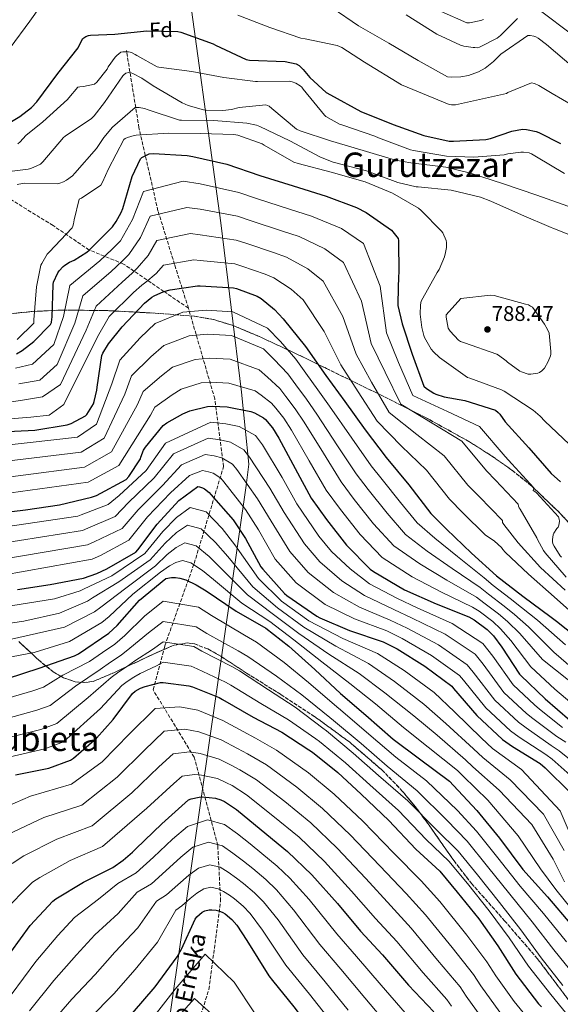
# Model space of a CAD drawing. Units: metres. Extents: x 579863 to 583290, y 4754344 to 4756698.
# Drawn here: x 581066 to 581320, y 4754577 to 4755040 of the extents above; entities that cross this region are included whole.
import ezdxf
from ezdxf.enums import TextEntityAlignment as Align

# ---------------------------------------------------------------- set-up
doc = ezdxf.new("R2010")
doc.units = ezdxf.units.M
doc.header["$MEASUREMENT"] = 0
doc.linetypes.add('DGN Style 3', pattern=[2.435891, 1.739922, -0.695969])
for name, color, linetype, lineweight in [('Barranco lineal', 142, 'DGN Style 3', 13), ('Cota de punto acotado terreno', 7, 'Continuous', 0), ('Curva de nivel directora', 30, 'Continuous', 30), ('Curva de nivel intermedia', 30, 'Continuous', 0), ('Etiqueta de zona arbolada', 92, 'Continuous', 0), ('Límite de municipio', 7, 'Continuous', 0), ('Punto acotado terreno (símbolo)', 7, 'Continuous', 0), ('Texto de arroyo-regatas y barrancos', 142, 'Continuous', 0), ('Texto de Área (paraje) menor', 7, 'Continuous', 0), ('Zona arbolada', 92, 'DGN Style 3', 0)]:
    doc.layers.add(name, color=color, linetype=linetype, lineweight=lineweight)
doc.styles.add('Style-Arial', font='arial.ttf')

# ---------------------------------------------------------------- blocks, each defined once
blk = doc.blocks.new('5PATER')
at = {"layer": 'Punto acotado terreno (símbolo)', "linetype": 'Continuous', "lineweight": 0}
h = blk.add_hatch(color=51, dxfattribs=at)
edge = h.paths.add_edge_path()
edge.add_ellipse((0, 0), major_axis=(-0.11, -0.111), ratio=0.999422, start_angle=0, end_angle=360)

msp = doc.modelspace()

# ---------------------------------------------------------------- linework, layer by layer
at = {"layer": 'Barranco lineal', "color": 142, "linetype": 'DGN Style 3', "lineweight": 13}
for points in [[(581145.07, 4754904.48, 743.14), (581138.52, 4754925.12, 754.76), (581130.71, 4754950.41, 765.66), (581121.78, 4754989.45, 781.4), (581115.84, 4755025.9, 795.35)], [(581145.07, 4754904.48, 743.14), (581133.49, 4754912.37, 750), (581114.52, 4754925.31, 761.34), (581098.36, 4754931.89, 775), (581081.34, 4754943.41, 781.28), (581034.29, 4754972.48, 792.6), (580996.91, 4754986.32, 802.22), (580955.39, 4754998.78, 806.05), (580923.56, 4754996.01, 807.93), (580900.03, 4754996.01, 809.32)], [(581113.77, 4754358.58, 550), (581110.4, 4754393.92, 550), (581114.55, 4754407.76, 551.58), (581128.4, 4754440.98, 558.22), (581132.55, 4754493.58, 571.58), (581145.01, 4754553.09, 584.25), (581154.7, 4754583.54, 592.1), (581160.23, 4754625.07, 602.45), (581158.85, 4754651.36, 614.81), (581147.78, 4754692.89, 633.91), (581128.4, 4754724.72, 648.92), (581133.94, 4754745.49, 659.12), (581147.78, 4754784.24, 680.45), (581161.62, 4754829.92, 708.18), (581157.47, 4754861.75, 726.52), (581145.07, 4754904.48, 743.14)]]:
    msp.add_polyline3d(points, dxfattribs=at)
at = {"layer": 'Curva de nivel directora', "color": 30, "linetype": 'Continuous', "lineweight": 30, "flags": 128}
for points, elevation in [([(581057.56, 4754989.88), (581065.72, 4754994.8), (581071.19, 4754999.12), (581073.72, 4755001.78), (581083.57, 4755015.03), (581093.17, 4755027.19), (581093.59, 4755028.24), (581095.38, 4755031.54), (581096.69, 4755032.5), (581097.94, 4755032.95), (581098.87, 4755033.11), (581110.33, 4755033.59)], 800), ([(581110.33, 4755033.59), (581125.49, 4755035.22), (581140.12, 4755034.93), (581141.46, 4755034.51), (581156.73, 4755029.07), (581157.88, 4755028.43), (581172.31, 4755021.59), (581173.85, 4755021.33), (581190.68, 4755020.69), (581195.8, 4755019.63), (581197.14, 4755018.77), (581199.09, 4755016.98), (581202.29, 4755013.17), (581209.97, 4755006.07), (581211.96, 4755005.01), (581226.2, 4754997.2), (581241.53, 4754990.99), (581255.93, 4754985.81), (581267.93, 4754983.25), (581269.97, 4754983.12), (581285.11, 4754983.98), (581287.38, 4754984.46), (581297.37, 4754987.89), (581302.36, 4754988.88), (581304.21, 4754988.75), (581308.79, 4754987.76), (581310.04, 4754987.31), (581320.24, 4754982.03)], 800), ([(581064.02, 4754883.03), (581066.77, 4754884.63), (581072.18, 4754888.76), (581080.18, 4754896.82), (581080.5, 4754897.78), (581080.79, 4754899.25), (581080.85, 4754900.28), (581081.3, 4754915.6), (581081.59, 4754916.72), (581083.54, 4754921.11), (581084.18, 4754922.07), (581086.07, 4754924.15), (581086.9, 4754924.82), (581088.98, 4754926.1), (581091.19, 4754927.09), (581097.24, 4754930.9), (581098.36, 4754931.89), (581109.24, 4754942.84), (581111.03, 4754945.27), (581113.36, 4754949.59), (581114.1, 4754951.51), (581118.49, 4754966.48), (581122.55, 4754974.9), (581123.19, 4754975.44), (581126.61, 4754977.27), (581128.66, 4754977.33), (581144.5, 4754976.4), (581147.13, 4754975.92), (581163.22, 4754972.37), (581178.74, 4754966.99), (581194.36, 4754962.13), (581209.97, 4754957.33), (581224.24, 4754951.95), (581228.69, 4754949.62), (581240.63, 4754941.2), (581241.33, 4754940.53), (581243.89, 4754937.3), (581244.02, 4754936.4), (581244.15, 4754920.85), (581243.99, 4754919.83), (581243.6, 4754907.09), (581243.73, 4754905.71), (581245.65, 4754897.11)], 775), ([(581056.66, 4754846.23), (581072.69, 4754847.06), (581087.99, 4754849.59), (581089.91, 4754850.2), (581096.66, 4754853.72), (581097.17, 4754854.36), (581100.28, 4754859.48), (581100.72, 4754860.57), (581101.91, 4754865.85), (581102.04, 4754867.35), (581104.28, 4754882.2), (581104.76, 4754883.28), (581107.48, 4754887.76), (581113.81, 4754895.73), (581124.37, 4754906.87), (581127.83, 4754909.72), (581128.92, 4754910.39), (581133.49, 4754912.37), (581136.53, 4754913.2), (581149.4, 4754915), (581150.61, 4754915), (581166.36, 4754914.13), (581167.73, 4754913.81), (581177.46, 4754910.2), (581179.35, 4754909.04), (581185.52, 4754903.92), (581189.65, 4754899.51), (581200.24, 4754886.42), (581209.72, 4754872.85), (581218.74, 4754860.5), (581228.34, 4754847.19), (581238.19, 4754834.07), (581248.85, 4754821.2), (581259.19, 4754807.73), (581266.64, 4754800.31), (581278.32, 4754789.14), (581290.16, 4754778.35), (581302.61, 4754768.75), (581315.89, 4754758.9), (581318.35, 4754757.07), (581331.28, 4754746.83)], 750), ([(581245.65, 4754897.11), (581250.48, 4754882.9), (581255.89, 4754867.83), (581257.17, 4754866.67), (581260.56, 4754864.5), (581261.62, 4754864.02), (581265.56, 4754862.8), (581275.25, 4754861.07), (581289.71, 4754856.4), (581290.96, 4754855.35), (581291.73, 4754854.51), (581294.29, 4754850.9), (581305.33, 4754838.67), (581315.83, 4754826.67), (581320.24, 4754822.74)], 775), ([(581051.35, 4754807.51), (581068.37, 4754809.49), (581084.37, 4754811.83), (581099.47, 4754815.38), (581101.75, 4754816.28), (581115.79, 4754823.83), (581116.98, 4754825.14), (581122.48, 4754833.46), (581122.67, 4754834.33), (581123.95, 4754837.59), (581124.82, 4754839), (581133.17, 4754849.27), (581134.84, 4754850.52), (581142.42, 4754854.77), (581145.72, 4754856.08), (581153.97, 4754858.23), (581156.37, 4754858.39), (581163.35, 4754857.97), (581174.48, 4754855.76), (581176.24, 4754855.12), (581180.47, 4754852.82), (581181.43, 4754851.99), (581184.6, 4754848.18), (581187.7, 4754843.28), (581195.28, 4754829.04), (581202.83, 4754815), (581210.03, 4754804.95), (581219.57, 4754792.92), (581230.71, 4754781.59), (581232.24, 4754780.4), (581246.83, 4754771.83), (581261.71, 4754765.14), (581277.07, 4754759.09), (581279.7, 4754757.65), (581285.71, 4754753.17), (581288.72, 4754750.16), (581292.72, 4754744.85), (581300.94, 4754732.02), (581301.55, 4754731.38), (581313.14, 4754720.4), (581324.69, 4754710.42)], 725), ([(581064.63, 4754771.96), (581079.99, 4754774.33), (581095.67, 4754777.33), (581102, 4754779.45), (581106.71, 4754781.69), (581120.27, 4754789.53), (581121.2, 4754790.61), (581130.32, 4754802.81), (581140.53, 4754813.94), (581149.43, 4754820.56), (581150.35, 4754820.4), (581151.76, 4754819.89), (581152.69, 4754819.38), (581154.87, 4754817.62), (581155.67, 4754816.79), (581166.13, 4754804.72), (581171.99, 4754796.02), (581179.09, 4754782.61), (581180.08, 4754781.52), (581190.29, 4754770.1), (581191.41, 4754769.17), (581205.49, 4754759.32), (581206.99, 4754758.61), (581220.88, 4754752.6), (581236.72, 4754747.32), (581243.35, 4754744.05), (581256.4, 4754735.76), (581269.04, 4754726.45), (581269.94, 4754725.36), (581280.82, 4754712.56), (581293.01, 4754701.3), (581297.68, 4754697.94), (581310.7, 4754689.91), (581313.14, 4754687.96), (581324.85, 4754676.37)], 700), ([(581059.83, 4754730.01), (581074.8, 4754734.94), (581091.35, 4754740.76), (581093.23, 4754741.72), (581107.6, 4754751.45), (581111.54, 4754754.97), (581122.07, 4754766.9), (581134.39, 4754777.14), (581137.11, 4754777.65), (581139.03, 4754777.62), (581140.95, 4754777.33), (581143.83, 4754776.47), (581148.69, 4754774.23), (581153.49, 4754771.25), (581167.6, 4754761.69), (581181.49, 4754753.69), (581192.31, 4754745.21), (581204.53, 4754734.23), (581216.75, 4754722.93), (581228.62, 4754712.79), (581241.42, 4754701.46), (581253.9, 4754692.18), (581267.95, 4754681.65), (581269.87, 4754679.64), (581280.82, 4754667.76), (581291.63, 4754654.77), (581302.51, 4754640.08), (581314.09, 4754627.09), (581325.58, 4754613.65)], 675), ([(581063.6, 4754684.57), (581079.34, 4754687.83), (581089.46, 4754691.54), (581090.96, 4754692.54), (581101.84, 4754701.94), (581109.58, 4754710.71), (581118.74, 4754722.97), (581119.99, 4754724.02), (581122.42, 4754725.43), (581124.66, 4754726.33), (581131.95, 4754728.09), (581133.14, 4754728.09), (581145.23, 4754726.58), (581146.9, 4754726.13), (581159.5, 4754721.01), (581161.07, 4754720.09), (581175.57, 4754711.86), (581189.1, 4754704.69), (581201.81, 4754696.47), (581203.44, 4754695.38), (581215.47, 4754685.75), (581226.45, 4754675.51), (581239.5, 4754663.13), (581252.21, 4754649.56), (581263.38, 4754639.25), (581271.69, 4754629.43), (581281.84, 4754616.73), (581290.83, 4754604.05), (581299.25, 4754590.77), (581309.93, 4754576.73), (581311.31, 4754575.32)], 650), ([(581061.42, 4754601.08), (581070.58, 4754613.59), (581081.26, 4754625.14), (581082.64, 4754626.17), (581095.6, 4754634.14), (581109.46, 4754641.05), (581114.38, 4754644.38), (581118.74, 4754648.18), (581120.34, 4754649.78), (581132.56, 4754661.59), (581145.1, 4754672.85), (581146.38, 4754673.37), (581150.13, 4754674.17), (581151.79, 4754674.26), (581157.87, 4754673.69), (581160.34, 4754672.89), (581161.97, 4754672.09), (581167.7, 4754668.25), (581179.25, 4754658.65), (581191.73, 4754648.47), (581203.12, 4754637.56), (581215.31, 4754623.96), (581226.03, 4754611), (581236.43, 4754599.8), (581248.65, 4754585.53), (581260.56, 4754572.92)], 625), ([(581118.7, 4754572.34), (581129.39, 4754584.73), (581139.79, 4754598.94), (581141.77, 4754602.52), (581148.3, 4754616.7), (581149.07, 4754617.75), (581151.54, 4754619.93), (581152.82, 4754620.5), (581154.8, 4754621.02), (581156.11, 4754621.08), (581158.06, 4754620.89), (581159.38, 4754620.57), (581161.2, 4754619.83), (581162.42, 4754619.1), (581165.46, 4754616.5), (581167.92, 4754613.75), (581172.62, 4754606.62), (581182.89, 4754589.94), (581184.72, 4754587.8)], 600), ([(581184.72, 4754587.8), (581194.73, 4754575.32), (581204.81, 4754562.01), (581214.25, 4754548.89), (581216.94, 4754543.9), (581225.58, 4754530.71), (581235.12, 4754518.81), (581239.73, 4754514.42), (581251.79, 4754503.7), (581263.12, 4754490.65), (581274.51, 4754478.36), (581286.12, 4754468.53), (581297.36, 4754457.75), (581308.01, 4754445.62), (581309.52, 4754444.31), (581322.16, 4754435.38)], 600)]:
    msp.add_lwpolyline(points, dxfattribs=dict(at, elevation=elevation))
at = {"layer": 'Curva de nivel intermedia', "color": 30, "linetype": 'Continuous', "lineweight": 0, "flags": 128}
for points, elevation in [([(581061.07, 4755027.18), (581070.42, 4755039.79), (581079.63, 4755052.91)], 805), ([(581168.34, 4755042.54), (581183.44, 4755036.71), (581198.03, 4755031.79), (581200.02, 4755031.4), (581215.12, 4755028.2), (581217.36, 4755027.24), (581227.98, 4755020.33), (581245.46, 4755009.77), (581267.92, 4755000.43), (581268.88, 4755000.36), (581270.86, 4755000.3), (581294.8, 4755005.61), (581295.5, 4755006.06), (581306.64, 4755010.66), (581307.98, 4755010.28), (581310.1, 4755009.38), (581316.37, 4755005.67), (581331.02, 4754997.16)], 805), ([(581212.82, 4755045.99), (581225.17, 4755037.48), (581239.5, 4755029.35), (581253.2, 4755021.23), (581267.02, 4755013.48), (581268.75, 4755013.29), (581273.42, 4755013.42), (581276.94, 4755014.12), (581281.68, 4755015.91), (581284.82, 4755017.64), (581288.72, 4755020.65), (581292.18, 4755024.1), (581304.91, 4755033), (581306.06, 4755033), (581307.66, 4755032.68), (581308.69, 4755032.3), (581309.71, 4755031.72), (581313.62, 4755028.71), (581326.42, 4755017.9)], 810), ([(581247.63, 4755042.67), (581261.97, 4755033.64), (581273.17, 4755028.39), (581274.7, 4755027.94), (581279.12, 4755027.24), (581279.95, 4755027.24), (581280.98, 4755027.11), (581282.06, 4755027.5), (581290.45, 4755031.78), (581291.98, 4755032.94), (581300.05, 4755041)], 815), ([(581264.02, 4755044.26), (581276.18, 4755038.95), (581277.39, 4755038.95)], 820), ([(581311.5, 4755044.07), (581324.82, 4755034.09)], 815), ([(581277.39, 4755038.95), (581282.7, 4755039.98), (581284.05, 4755040.55)], 820), ([(581064.69, 4754981.97), (581065.78, 4754982.87), (581068.5, 4754985.78), (581076.44, 4754992.31), (581088.12, 4755002.74), (581088.73, 4755003.67), (581092.98, 4755008.63), (581093.94, 4755008.85), (581095.61, 4755008.92), (581100.76, 4755009.97), (581101.85, 4755011.03), (581106.74, 4755017.11), (581107.32, 4755018.2), (581110.58, 4755022.83), (581111.29, 4755023.6), (581113.21, 4755025.11), (581114.2, 4755025.27), (581116.82, 4755025.33), (581117.65, 4755025.17), (581118.52, 4755024.88), (581120.02, 4755024.08), (581120.79, 4755023.51), (581130.29, 4755018.19), (581131.16, 4755018), (581146.65, 4755016.02), (581161.78, 4755013.14), (581176.69, 4755011.31), (581177.62, 4755011.35), (581192.73, 4755011.41), (581193.88, 4755011.15), (581195.64, 4755010.48), (581197.75, 4755009.23), (581198.42, 4755008.59), (581199.13, 4755007.67), (581209.11, 4754995.41), (581209.81, 4754994.87), (581216.18, 4754991.12), (581217.78, 4754990.71), (581232.89, 4754985.52), (581234.52, 4754984.69), (581249.59, 4754979.03), (581251.06, 4754978.74), (581266.58, 4754976.11), (581279.51, 4754975.57), (581293.81, 4754976.75), (581295.54, 4754977.23), (581301.68, 4754978.06), (581302.87, 4754978.06), (581305.56, 4754977.65), (581306.64, 4754977.2), (581309.04, 4754975.76), (581322.23, 4754968.02)], 795), ([(581054.39, 4754968.08), (581069.65, 4754969.94), (581070.77, 4754970.26), (581075.41, 4754972.4), (581076.44, 4754973.52), (581086.17, 4754984.95), (581086.97, 4754985.56), (581099.45, 4754993.94), (581100.6, 4754995.09), (581105.46, 4755001.33), (581114.1, 4755013.94), (581114.71, 4755014.51), (581115.64, 4755015.19), (581117.01, 4755015.47), (581118.13, 4755015.31), (581118.93, 4755015.03), (581123.09, 4755012.91), (581128.44, 4755009.3), (581142.1, 4755001.27), (581145.01, 4755000.02), (581152.15, 4754998), (581153.49, 4754997.81), (581161.33, 4754997.68), (581165.3, 4754998.13), (581169.01, 4754999.03), (581181.59, 4755000.37), (581183.03, 4754999.7), (581184.37, 4754998.51), (581195.99, 4754988.79), (581197.69, 4754987.99), (581211.93, 4754983.31), (581227.41, 4754978.77), (581242.52, 4754974.19), (581249.81, 4754972.95), (581266.29, 4754970.99), (581277.88, 4754968.11), (581293.43, 4754963.02), (581309.08, 4754957.71), (581323.67, 4754952.62)], 790), ([(581109.37, 4754989.84), (581120.05, 4754999.09), (581121.85, 4754999.03), (581124.37, 4754998.55), (581126.04, 4754997.94), (581140.85, 4754993.14), (581141.81, 4754993.11), (581157.08, 4754992.91), (581172.53, 4754991.7), (581177.05, 4754990.71), (581178.71, 4754990.07), (581192.85, 4754983.41), (581207.19, 4754975.67), (581213.27, 4754973.33), (581228.98, 4754969.23), (581243.67, 4754963.76), (581252.34, 4754961.71), (581253.33, 4754961.71), (581268.72, 4754960.08), (581282.55, 4754956.82), (581287.41, 4754954.96), (581301.88, 4754948.5), (581315.86, 4754942.48), (581316.72, 4754942.26), (581328.98, 4754937.36)], 785), ([(581064.34, 4754962.8), (581066.93, 4754963.28), (581067.99, 4754963.32), (581083.51, 4754963.16), (581084.53, 4754963.38), (581086.29, 4754964.05), (581087.57, 4754964.79), (581090.42, 4754966.93), (581091.51, 4754968.15), (581101.69, 4754979.73), (581105.17, 4754984.98), (581109.37, 4754989.84)], 785), ([(581064.34, 4754889.76), (581072.18, 4754897.43), (581072.31, 4754898.97), (581073.46, 4754914.55), (581075.6, 4754924.72), (581075.96, 4754925.59), (581078.61, 4754930), (581079.48, 4754930.9), (581090.26, 4754942.32), (581090.64, 4754943.09), (581091, 4754944.24), (581091.19, 4754946.2), (581093.65, 4754955.8), (581094.65, 4754956.28), (581103.77, 4754962.39), (581104.63, 4754963.8), (581107.38, 4754970.2), (581114.61, 4754984.02), (581115.29, 4754984.47), (581116.41, 4754984.98), (581119.48, 4754985.91), (581120.41, 4754986.07)], 780), ([(581120.41, 4754986.07), (581135.61, 4754986.96), (581150.71, 4754986.83), (581166.52, 4754986.29), (581168.37, 4754985.94), (581179.73, 4754982), (581180.76, 4754981.3), (581194.71, 4754973.33), (581196.76, 4754972.63), (581212.25, 4754968.56), (581228.31, 4754964.05), (581241.2, 4754958.61), (581253.36, 4754951.6), (581254.71, 4754950.55), (581264.21, 4754940.85), (581264.82, 4754939.99), (581266.45, 4754936.4), (581266.58, 4754935.44), (581266.55, 4754933.01), (581266.2, 4754930.67), (581265.65, 4754928.75), (581263.12, 4754922.77), (581262.26, 4754921.36), (581254.68, 4754907.86), (581254.39, 4754906.07), (581254.26, 4754901.62), (581254.93, 4754895.41), (581255.89, 4754891.6), (581256.28, 4754890.61), (581259.38, 4754885.17), (581260.4, 4754883.95), (581263.32, 4754881.27), (581276.5, 4754871.86), (581277.65, 4754871.47), (581292.56, 4754866.03), (581293.68, 4754865.39), (581307.44, 4754856.4), (581310.71, 4754853.59), (581312.85, 4754851.19), (581324.43, 4754840.47)], 780), ([(581063.6, 4754876.28), (581071.57, 4754878.13), (581081.74, 4754887.38), (581086.26, 4754900.65), (581089.25, 4754915.26), (581103.41, 4754926.75), (581109.15, 4754932.38), (581112.99, 4754936.17), (581118.76, 4754946.35), (581123.86, 4754959.49), (581142.53, 4754964.29), (581150.61, 4754963.12), (581168.82, 4754959), (581177.55, 4754956.04), (581192.71, 4754951.21), (581203.07, 4754947.91), (581217.11, 4754942.03), (581227.53, 4754934.91), (581235.36, 4754914.84), (581238.34, 4754892.83), (581243.96, 4754878.93), (581250.76, 4754863.36), (581267.13, 4754855.8), (581282.19, 4754848.82), (581294.2, 4754834.59), (581297.41, 4754831.2), (581307.71, 4754819.87)], 770), ([(581065.24, 4754868.82), (581075.12, 4754870.65), (581083.3, 4754877.93), (581091.57, 4754897.43), (581095.39, 4754910.38), (581108.65, 4754921.78), (581113.82, 4754926.72), (581116.97, 4754929.72), (581122.44, 4754937.86), (581127.03, 4754947.92), (581144.25, 4754951.97), (581150.61, 4754951.09), (581168.2, 4754947.78), (581175.1, 4754945.48), (581188.9, 4754940.96), (581197.14, 4754938.2), (581209.22, 4754932.5), (581218.06, 4754926.06), (581226.58, 4754907.73), (581231.18, 4754887.84), (581237.66, 4754874.32), (581245.16, 4754859.31), (581259.89, 4754850.37), (581273.85, 4754841.91), (581285.45, 4754827.88), (581289.72, 4754823.48), (581300.36, 4754812.19)], 765), ([(581023.91, 4754854.65), (581066.96, 4754861.14), (581076.4, 4754862.74), (581084.86, 4754868.48), (581096.87, 4754894.2), (581101.53, 4754905.5), (581113.89, 4754916.81), (581118.49, 4754921.05), (581120.96, 4754923.28), (581126.13, 4754929.36), (581130.2, 4754936.35), (581145.96, 4754939.65), (581150.61, 4754939.06), (581167.59, 4754936.57), (581172.64, 4754934.93), (581185.08, 4754930.7), (581191.21, 4754928.48), (581201.32, 4754922.97), (581208.59, 4754917.21), (581217.8, 4754900.63), (581224.03, 4754882.84), (581231.35, 4754869.71), (581239.55, 4754855.27), (581252.66, 4754844.93), (581265.52, 4754835.01), (581276.69, 4754821.16), (581282.03, 4754815.76), (581293.01, 4754804.51)], 760), ([(581024.2, 4754849.33), (581070.87, 4754853.17), (581079.41, 4754854.13), (581086.43, 4754859.04), (581102.17, 4754890.98), (581107.67, 4754900.62), (581119.13, 4754911.84), (581123.16, 4754915.38), (581124.94, 4754916.83), (581129.81, 4754920.87), (581133.37, 4754924.78), (581147.68, 4754927.32), (581150.61, 4754927.03), (581166.97, 4754925.35), (581170.19, 4754924.37), (581181.27, 4754920.45), (581185.28, 4754918.76), (581193.42, 4754913.45), (581199.12, 4754908.36), (581209.02, 4754893.52), (581216.87, 4754877.85), (581225.05, 4754865.11), (581233.94, 4754851.23), (581245.43, 4754839.5), (581257.18, 4754828.11), (581267.94, 4754814.45), (581274.33, 4754808.03)], 755), ([(581287.25, 4754910.67), (581273.27, 4754909.11), (581266.48, 4754901.33), (581266.48, 4754900.21), (581267.38, 4754895.06), (581268.34, 4754893.62), (581272.21, 4754889.36), (581273.24, 4754888.82), (581275.06, 4754888.15), (581290.36, 4754882.8), (581291.09, 4754882.39), (581294.64, 4754879.73), (581295.25, 4754879.12), (581301.08, 4754874.87), (581301.94, 4754874.45), (581304.98, 4754873.46), (581306.32, 4754873.43), (581309.56, 4754873.87), (581310.39, 4754874.23), (581311.54, 4754874.93), (581312.18, 4754875.54), (581312.76, 4754876.27), (581314.55, 4754879.38), (581315.54, 4754882.03), (581315.67, 4754882.83), (581315.7, 4754884.02), (581314.87, 4754892.69), (581314.16, 4754894.48), (581312.79, 4754896.98), (581307.03, 4754904.91), (581306.2, 4754905.49), (581305.14, 4754906.03), (581303.86, 4754906.45), (581289.04, 4754910.48), (581287.25, 4754910.67)], 785), ([(581032.73, 4754836.9), (581092.81, 4754843.75), (581101.83, 4754849.8), (581109.04, 4754868.89), (581112.74, 4754879.98), (581122.36, 4754890.52), (581129.32, 4754897.27), (581142.46, 4754902.55), (581153.36, 4754903.59), (581166.02, 4754902.84), (581182.29, 4754895.14), (581188.48, 4754888.77), (581195.6, 4754880.55), (581200.42, 4754873.9), (581206.06, 4754866.04), (581211.55, 4754858.4), (581221.96, 4754843.25), (581231.15, 4754830.22), (581236.28, 4754823.75), (581244.93, 4754813.02), (581252.84, 4754803.35), (581261.13, 4754796.15), (581271.74, 4754787.45), (581284.3, 4754777.45), (581288.57, 4754773.82), (581296.54, 4754767.71), (581301.99, 4754763.43), (581309.44, 4754757.44), (581322.63, 4754745.92)], 745), ([(581033.13, 4754829.2), (581094.47, 4754836.66), (581105.32, 4754843.31), (581115.07, 4754863.98), (581118.26, 4754872.61), (581127.37, 4754881.58), (581133.42, 4754886.98), (581145.34, 4754891.47), (581154.11, 4754892.29), (581165.35, 4754891.62), (581180.34, 4754885.3), (581185.42, 4754880.36), (581191.81, 4754873.62), (581195.67, 4754868.42), (581200.7, 4754861.57), (581205.59, 4754854.62), (581215.29, 4754839.7), (581224.07, 4754826.41), (581229.72, 4754819.05), (581238.59, 4754807.99), (581247.31, 4754797.91), (581257.56, 4754790.07), (581269.24, 4754781.88), (581282.5, 4754772.86), (581286.35, 4754769.78), (581293.83, 4754764.08), (581298.67, 4754760.12), (581305.26, 4754754.29), (581317.21, 4754742.44), (581326.41, 4754734.41)], 740), ([(581033.53, 4754821.5), (581096.14, 4754829.56), (581108.82, 4754836.81), (581121.11, 4754859.08), (581123.79, 4754865.25), (581132.39, 4754872.65), (581137.52, 4754876.68), (581148.22, 4754880.39), (581154.86, 4754880.99), (581164.69, 4754880.4), (581178.39, 4754875.45), (581182.36, 4754871.95), (581188.03, 4754866.69), (581190.92, 4754862.94), (581195.33, 4754857.11), (581199.62, 4754850.84), (581208.62, 4754836.15), (581216.99, 4754822.61), (581223.16, 4754814.35), (581232.25, 4754802.97), (581241.77, 4754792.47), (581253.98, 4754783.99), (581266.73, 4754776.3), (581280.69, 4754768.27), (581284.14, 4754765.74), (581291.13, 4754760.44), (581295.36, 4754756.8), (581301.08, 4754751.15), (581311.79, 4754738.97), (581358.37, 4754701.93)], 735), ([(581033.92, 4754813.8), (581097.81, 4754822.47), (581112.3, 4754830.32), (581127.14, 4754854.17), (581129.31, 4754857.88), (581137.4, 4754863.71), (581141.62, 4754866.38), (581151.09, 4754869.31), (581155.62, 4754869.69), (581164.02, 4754869.19), (581176.44, 4754865.61), (581179.3, 4754863.53), (581184.25, 4754859.75), (581186.17, 4754857.46), (581189.96, 4754852.64), (581193.66, 4754847.06), (581201.95, 4754832.6), (581209.91, 4754818.8), (581216.6, 4754809.65), (581225.91, 4754797.94), (581236.24, 4754787.03), (581250.41, 4754777.91), (581264.22, 4754770.72), (581278.88, 4754763.68), (581281.92, 4754761.69), (581288.42, 4754756.81), (581292.04, 4754753.48), (581296.9, 4754748), (581306.37, 4754735.49), (581317.56, 4754725.07), (581357.71, 4754691.26)], 730), ([(581044.91, 4754799.39), (581092.97, 4754806.55), (581094.58, 4754807.15), (581107.33, 4754811.93), (581112.38, 4754816.23), (581125.11, 4754828.08), (581134.29, 4754840.9), (581155.59, 4754850.77), (581162.72, 4754850.02), (581168.89, 4754848.73), (581176.62, 4754844.51), (581179.94, 4754840.12), (581189.17, 4754824.71), (581196.1, 4754812.25), (581206.5, 4754797.13), (581212.47, 4754789.92), (581221.16, 4754781.71), (581230.41, 4754774.59), (581243.51, 4754767.69), (581252.82, 4754763.27), (581269.19, 4754755.9), (581283.77, 4754746.44), (581288.41, 4754740.57), (581297.93, 4754727.11), (581308.05, 4754717.58), (581310.39, 4754715.61), (581321.2, 4754706.92)], 720), ([(581045.62, 4754791.86), (581095.23, 4754799.77), (581097.61, 4754800.79), (581110.56, 4754806.33), (581116.87, 4754812.87), (581128.97, 4754824.54), (581138.07, 4754835.82), (581154.28, 4754843.18), (581159.98, 4754842.49), (581164.84, 4754841.4), (581171.18, 4754837.79), (581173.87, 4754834.29), (581183.41, 4754819.71), (581190.07, 4754808.19), (581199.65, 4754793.5), (581206.93, 4754784.97), (581217.25, 4754776.11), (581228.03, 4754769.09), (581241.81, 4754762.6), (581250.45, 4754758.47), (581265.99, 4754750.87), (581280.08, 4754741.44), (581283.79, 4754736.77), (581293.66, 4754723.48), (581304.29, 4754713.51), (581307.21, 4754711.19), (581318.57, 4754702.67), (581322.85, 4754700.06)], 715), ([(581046.32, 4754784.33), (581097.49, 4754793), (581100.64, 4754794.42), (581113.8, 4754800.73), (581121.35, 4754809.52), (581132.82, 4754821.01), (581141.86, 4754830.73), (581152.97, 4754835.59), (581157.24, 4754834.96), (581160.79, 4754834.06), (581165.74, 4754831.07), (581167.8, 4754828.46), (581177.65, 4754814.72), (581184.04, 4754804.13), (581192.79, 4754789.87), (581201.38, 4754780.01), (581213.33, 4754770.51), (581225.64, 4754763.59), (581240.12, 4754757.5), (581248.08, 4754753.66), (581262.79, 4754745.83), (581276.4, 4754736.45), (581279.17, 4754732.97), (581289.38, 4754719.84), (581300.53, 4754709.44), (581304.04, 4754706.78), (581315.95, 4754698.41), (581319.61, 4754696.02), (581333.39, 4754685)], 710), ([(581047.03, 4754776.8), (581099.74, 4754786.22), (581103.67, 4754788.05), (581117.04, 4754795.13), (581125.84, 4754806.16), (581136.68, 4754817.47), (581145.64, 4754825.65), (581151.66, 4754828), (581154.5, 4754827.42), (581156.74, 4754826.72), (581160.3, 4754824.34), (581161.73, 4754822.62), (581171.89, 4754809.72), (581178.02, 4754800.08), (581185.94, 4754786.24), (581195.83, 4754775.06), (581209.41, 4754764.91), (581223.26, 4754758.09), (581238.42, 4754752.41), (581245.71, 4754748.86), (581259.6, 4754740.8), (581272.72, 4754731.45), (581274.55, 4754729.17), (581285.1, 4754716.2), (581296.77, 4754705.37), (581300.86, 4754702.36), (581313.33, 4754694.16)], 705), ([(581307.71, 4754819.87), (581307.41, 4754818.61), (581308.27, 4754818.1), (581308.98, 4754817.43), (581319.38, 4754806.16), (581319.67, 4754805.11), (581319.76, 4754804.08), (581319.67, 4754803.09), (581319.47, 4754802.29), (581319.12, 4754801.39), (581318.58, 4754800.72), (581317.2, 4754798.48), (581316.91, 4754797.65), (581316.47, 4754795.54), (581316.47, 4754794.61), (581316.72, 4754793.49), (581317.23, 4754792.4), (581320.15, 4754787.83), (581320.72, 4754787.22)], 770), ([(581024.98, 4754758.39), (581081.91, 4754767.56), (581094.09, 4754771.4), (581096.02, 4754772.32), (581109.05, 4754778.38), (581124.59, 4754788.93), (581133.04, 4754799.26), (581139.5, 4754805.88), (581145.93, 4754810.58), (581153.45, 4754808.55), (581160.87, 4754800.67), (581166.98, 4754793.01), (581178.03, 4754777.06), (581188.88, 4754766.52), (581201.76, 4754757.26), (581217.7, 4754748.89), (581234.14, 4754741.75), (581246.62, 4754733.85), (581260.85, 4754723.42), (581270.42, 4754714.39), (581283.11, 4754701.88), (581288.22, 4754697.11), (581301.91, 4754687.21), (581320.08, 4754667.73), (581324.86, 4754656.64)], 695), ([(581300.36, 4754812.19), (581300.5, 4754811.28), (581300.85, 4754810.48), (581301.3, 4754809.78), (581309.14, 4754796.34), (581309.46, 4754795.51), (581312.24, 4754790.39), (581313.07, 4754789.23), (581322.96, 4754777.81)], 765), ([(581274.33, 4754808.03), (581284.94, 4754797.54), (581285.78, 4754797.11), (581289.14, 4754794.74), (581292.43, 4754791.73), (581293.07, 4754790.83), (581294.23, 4754789.59), (581305.2, 4754779.19), (581317.27, 4754768.43), (581328.72, 4754758.32)], 755), ([(581007.88, 4754748.31), (581067.55, 4754756.97), (581084.27, 4754760.86), (581097.47, 4754766.41), (581099.9, 4754767.98), (581112.3, 4754775.51), (581127.04, 4754785.98), (581134.06, 4754793.86), (581139.38, 4754798.81), (581144.69, 4754802.27), (581151.04, 4754800.53), (581157.82, 4754794.06), (581163.61, 4754787.57), (581175.42, 4754773.22), (581187.04, 4754763.31), (581199.39, 4754754.25), (581214.41, 4754745.23), (581229.79, 4754737.04), (581242.12, 4754728.59), (581256, 4754717.93), (581266.29, 4754708.84), (581279.32, 4754696.83), (581283.64, 4754692.74), (581296.64, 4754682.35), (581312.34, 4754666.13), (581322.05, 4754648.93)], 690), ([(581293.01, 4754804.51), (581293.04, 4754803.6), (581293.62, 4754802.61), (581300.31, 4754793.87), (581310.87, 4754782.35), (581322.45, 4754771.67)], 760), ([(581026.84, 4754740.76), (581086.63, 4754754.16), (581100.85, 4754761.42), (581103.78, 4754763.64), (581115.56, 4754772.64), (581129.49, 4754783.03), (581135.07, 4754788.46), (581139.26, 4754791.75), (581143.44, 4754793.96), (581148.64, 4754792.51), (581154.78, 4754787.45), (581160.23, 4754782.13), (581172.81, 4754769.37), (581185.19, 4754760.1), (581197.03, 4754751.23), (581211.11, 4754741.56), (581225.44, 4754732.34), (581237.62, 4754723.32), (581251.14, 4754712.44), (581262.16, 4754703.28), (581275.53, 4754691.77), (581279.05, 4754688.37), (581291.36, 4754677.49), (581306.8, 4754661.29), (581316.9, 4754644.93), (581322.14, 4754634.26)], 685), ([(581009.78, 4754730.26), (581072.38, 4754742.28), (581088.99, 4754747.46), (581104.22, 4754756.43), (581107.66, 4754759.3), (581118.81, 4754769.77), (581131.94, 4754780.09), (581136.09, 4754783.05), (581139.14, 4754784.69), (581142.19, 4754785.65), (581146.23, 4754784.49), (581151.73, 4754780.84), (581156.86, 4754776.69), (581170.21, 4754765.53), (581183.34, 4754756.9), (581194.67, 4754748.22), (581207.82, 4754737.89), (581221.1, 4754727.64), (581233.12, 4754718.05), (581246.28, 4754706.95), (581258.03, 4754697.73), (581271.74, 4754686.71), (581274.46, 4754684.01), (581286.09, 4754672.63)], 680), ([(581053.48, 4754718.87), (581071.8, 4754724.23), (581076.82, 4754725.96), (581085.97, 4754731.57), (581098.5, 4754738.08), (581104.57, 4754742.24), (581110.42, 4754746.15), (581115.08, 4754750.28), (581124.39, 4754759.43), (581133.14, 4754766.5), (581149.83, 4754763.56), (581155.93, 4754759.68), (581171.44, 4754750.41), (581177.09, 4754747.15), (581190.11, 4754737.5), (581201.56, 4754728.21), (581214.89, 4754716.68), (581216.67, 4754715.22), (581229.97, 4754703.86), (581242.79, 4754693.03), (581257.18, 4754681.76), (581271.7, 4754667.81), (581280.69, 4754658.02), (581290.73, 4754645.54), (581301.23, 4754632.21), (581312.22, 4754619.23), (581323.12, 4754605.9)], 670), ([(581113.42, 4754740.97), (581117.47, 4754744.29), (581126.28, 4754751.59), (581133.14, 4754756.9), (581148.68, 4754754.32), (581153.67, 4754751.29), (581168.46, 4754743.06), (581173.09, 4754740.38), (581186.48, 4754731.09), (581198.45, 4754722.33), (581211.62, 4754711.63), (581213.36, 4754710.26), (581226.35, 4754699.33), (581238.71, 4754688.65), (581252.76, 4754677.1), (581266.83, 4754663.24), (581276.36, 4754653.33), (581285.97, 4754641.52), (581296.38, 4754628.34), (581306.87, 4754615.44), (581317.15, 4754602.12), (581327.14, 4754589.82)], 665), ([(581058.54, 4754701.72), (581075.57, 4754706.03), (581083.14, 4754708.75), (581097.78, 4754721.14), (581108.62, 4754730.52), (581112.28, 4754733.13), (581116.42, 4754735.79), (581119.87, 4754738.3), (581128.17, 4754743.76), (581133.14, 4754747.29), (581147.53, 4754745.07), (581151.41, 4754742.91), (581165.47, 4754735.71), (581169.08, 4754733.62), (581182.84, 4754724.68), (581195.33, 4754716.45), (581208.35, 4754706.57), (581210.05, 4754705.3), (581222.72, 4754694.81), (581234.62, 4754684.27), (581248.34, 4754672.44), (581261.95, 4754658.68), (581272.03, 4754648.64), (581281.21, 4754637.49), (581291.54, 4754624.47), (581301.53, 4754611.64), (581311.18, 4754598.34), (581321.41, 4754585.45)], 660), ([(580847.39, 4754698.44), (580865.92, 4754697.13), (580881.76, 4754695.88), (580896.86, 4754694.52), (580901.18, 4754694.62), (580919.16, 4754694.17), (580936.02, 4754693.91), (580951.78, 4754693.71), (580967.01, 4754694.02), (580988.25, 4754694.69), (581002.9, 4754695.28), (581008.24, 4754695.81), (581019.76, 4754701.62), (581035.86, 4754705.95), (581041.63, 4754706.97), (581056.01, 4754710.29), (581073.69, 4754715.13), (581079.98, 4754717.35), (581091.87, 4754726.36), (581103.56, 4754734.3), (581108.43, 4754737.68), (581113.42, 4754740.97)], 665), ([(580845.65, 4754675.97), (580863.5, 4754674.29), (580879.06, 4754672.68), (580894.19, 4754671.08), (580902.13, 4754671.34), (580919.62, 4754671.43), (580936.02, 4754671.34), (580951.6, 4754671.19), (580967.15, 4754671.36), (580985.66, 4754670.36), (581001.64, 4754670.01), (581010.71, 4754670.91), (581032.03, 4754682.34), (581046.12, 4754689.09), (581049.19, 4754689.95), (581061.07, 4754693.14), (581077.46, 4754696.93), (581086.3, 4754700.15), (581103.68, 4754715.93), (581113.68, 4754726.74), (581116.13, 4754728.58), (581119.42, 4754730.61), (581122.26, 4754732.31), (581130.06, 4754735.92)], 655), ([(581130.06, 4754735.92), (581133.14, 4754737.69), (581146.38, 4754735.83), (581149.16, 4754734.52), (581162.49, 4754728.36), (581165.08, 4754726.85), (581179.2, 4754718.27), (581192.22, 4754710.57), (581205.08, 4754701.52), (581206.75, 4754700.34), (581219.1, 4754690.28), (581230.53, 4754679.89), (581243.92, 4754667.78), (581257.08, 4754654.12), (581267.7, 4754643.94), (581276.45, 4754633.46), (581286.69, 4754620.6), (581296.18, 4754607.85), (581305.22, 4754594.55), (581315.67, 4754581.09), (581326.77, 4754567.65)], 655), ([(581042.85, 4754660.69), (581052.48, 4754666.69), (581070.71, 4754674.63), (581089.95, 4754680.16), (581104.38, 4754690.76), (581117.24, 4754703.88), (581129.4, 4754715.83), (581141.03, 4754716.74), (581149.43, 4754715.13), (581161.34, 4754710.29), (581170.78, 4754705.05), (581176.59, 4754701.92), (581186.51, 4754696.31), (581201.65, 4754685.6), (581213.75, 4754675.47), (581227.24, 4754662.74), (581241.78, 4754647.69), (581254.7, 4754634.71), (581263.46, 4754624.9), (581276.18, 4754609.1), (581285.59, 4754596.55), (581289.8, 4754589.92), (581298.52, 4754577.82), (581306.9, 4754567.49)], 645), ([(581060.02, 4754656.56), (581076.93, 4754664.51), (581094.82, 4754670.38), (581111.43, 4754683.47), (581124.21, 4754696.12), (581133.65, 4754705.21), (581143.31, 4754706.1), (581150.02, 4754704.91), (581160.47, 4754701.14), (581168.17, 4754697.01), (581172.94, 4754694.46), (581181.81, 4754689.29), (581196.05, 4754678.86), (581208.24, 4754668.72), (581221.21, 4754656.44), (581235.17, 4754641.76), (581247.53, 4754628.78), (581256.7, 4754618.62), (581269.3, 4754603.21), (581279.33, 4754590.64), (581282.84, 4754585.17), (581291.69, 4754572.88)], 640), ([(581062.06, 4754642.91), (581067.56, 4754646.43), (581083.15, 4754654.38), (581099.7, 4754660.6), (581118.47, 4754676.18), (581131.17, 4754688.37), (581137.89, 4754694.6), (581145.58, 4754695.45), (581150.61, 4754694.69), (581159.61, 4754691.99), (581165.56, 4754688.97), (581169.28, 4754687), (581177.1, 4754682.28), (581190.45, 4754672.12), (581202.74, 4754661.97), (581215.18, 4754650.15), (581228.55, 4754635.82), (581240.37, 4754622.86), (581249.95, 4754612.35), (581262.42, 4754597.31), (581273.07, 4754584.73), (581275.87, 4754580.41), (581284.87, 4754567.94)], 635), ([(581313.33, 4754694.16), (581316.37, 4754691.99), (581329.12, 4754680.69)], 705), ([(581042.95, 4754605.17), (581071.66, 4754634.03), (581075.1, 4754636.3), (581089.38, 4754644.26), (581104.58, 4754650.82), (581125.52, 4754668.88), (581138.14, 4754680.61), (581142.14, 4754683.98), (581147.85, 4754684.81), (581151.2, 4754684.48), (581158.74, 4754682.84), (581162.95, 4754680.93), (581165.63, 4754679.55), (581172.4, 4754675.26), (581184.85, 4754665.38), (581197.23, 4754655.22), (581209.15, 4754643.85), (581221.93, 4754629.89), (581233.2, 4754616.93), (581243.19, 4754606.07), (581255.54, 4754591.42), (581266.82, 4754578.83), (581268.9, 4754575.66)], 630), ([(581286.09, 4754672.63), (581300.38, 4754655.91), (581310.87, 4754640.39), (581318.12, 4754630.68), (581329.18, 4754616.73)], 680), ([(581054.61, 4754572.54), (581061.63, 4754580.99), (581073.19, 4754596.71), (581083.52, 4754608.93), (581091.45, 4754617.48), (581102.74, 4754626.05), (581111.84, 4754633.49), (581120.52, 4754638.51), (581128.66, 4754645.83), (581137.62, 4754654.28), (581144.65, 4754660.34), (581154.04, 4754663.49), (581162.04, 4754661.28), (581168.23, 4754656.88), (581174.21, 4754652.07), (581179.69, 4754647.63), (581186.91, 4754641.66), (581192.75, 4754635.98), (581201.91, 4754625.92), (581214.98, 4754609.71), (581224.27, 4754599.02), (581235.86, 4754585.52), (581247.12, 4754572.54)], 620), ([(581070.24, 4754573.42), (581081.65, 4754587.81), (581092.32, 4754599.78), (581100.93, 4754609.29), (581112.01, 4754619.28), (581120.95, 4754629.29), (581127.66, 4754633.32), (581134.38, 4754639.35), (581141.42, 4754645.83), (581147.19, 4754650.51), (581154.56, 4754652.89), (581161.04, 4754651.18), (581166.02, 4754647.8), (581170.96, 4754644.01), (581175.37, 4754640.5), (581181.54, 4754635.37), (581186.54, 4754630.43), (581194.59, 4754621.09), (581206.96, 4754604.77), (581216.88, 4754593.1), (581228.1, 4754579.64), (581238.9, 4754566.62)], 615), ([(581078.85, 4754565.85), (581090.11, 4754578.91), (581101.11, 4754590.64), (581110.42, 4754601.1), (581121.27, 4754612.5), (581130.07, 4754625.09), (581134.8, 4754628.13), (581140.1, 4754632.88), (581145.22, 4754637.39), (581149.73, 4754640.68), (581155.08, 4754642.29), (581160.05, 4754641.08), (581163.8, 4754638.72), (581167.7, 4754635.95), (581171.05, 4754633.36), (581176.18, 4754629.08), (581180.34, 4754624.87), (581187.26, 4754616.27), (581198.94, 4754599.83), (581209.5, 4754587.17), (581220.34, 4754573.76)], 610), ([(581098.57, 4754570.01), (581109.91, 4754581.49), (581119.9, 4754592.92), (581130.53, 4754605.72), (581139.19, 4754620.89), (581141.93, 4754622.94), (581145.82, 4754626.4), (581149.02, 4754628.95), (581152.26, 4754630.85), (581155.59, 4754631.68), (581159.06, 4754630.99), (581161.59, 4754629.65), (581164.45, 4754627.89), (581166.73, 4754626.23), (581170.82, 4754622.79), (581174.13, 4754619.31), (581179.94, 4754611.44), (581190.92, 4754594.89), (581202.12, 4754581.24), (581212.58, 4754567.88)], 605), ([(581126.76, 4754568.15), (581138.82, 4754583.73), (581152.92, 4754600.1), (581166.53, 4754586.91), (581176.2, 4754572.45)], 595), ([(581137.05, 4754567.09), (581147.97, 4754579.29), (581159.38, 4754568.91)], 590)]:
    msp.add_lwpolyline(points, dxfattribs=dict(at, elevation=elevation))
at = {"layer": 'Límite de municipio', "color": 7, "linetype": 'Continuous', "lineweight": 0}
msp.add_polyline3d([(581133.57, 4754552.17, 586.33), (581172.24, 4754820.91, 709.53), (581173.47, 4754830.96, 713.69), (581170, 4754864.99, 728.92), (581160.35, 4754944.74, 763.12), (581142.86, 4755071.45, 810.48)], dxfattribs=at)
at = {"layer": 'Zona arbolada', "color": 92, "linetype": 'DGN Style 3', "lineweight": 0}
for points in [[(581331.36, 4754795.86, 774.88), (581319.28, 4754808.64, 770.68), (581306.6, 4754820.8, 769.91), (581297.44, 4754828.18, 769.08), (581287.54, 4754835.1, 767.84), (581277.4, 4754841.54, 766.15), (581256.35, 4754853.2, 765.46), (581233.32, 4754864.72, 759.52), (581210.15, 4754876.05, 751.25), (581193.93, 4754883.92, 745.64), (581177.52, 4754891.51, 742.36), (581166.18, 4754896.28, 742.19), (581157.06, 4754899.11, 743.11), (581147.81, 4754900.75, 743.98), (581129.32, 4754902.16, 746.84), (581107.63, 4754903.32, 756.31), (581085.94, 4754903.64, 770.58), (581071.46, 4754902.93, 780.65), (581022.52, 4754898.2, 800.18)], [(581022.52, 4754898.2, 800.18), (581071.46, 4754902.93, 780.65), (581085.94, 4754903.64, 770.58), (581107.63, 4754903.32, 756.31), (581129.32, 4754902.16, 746.84), (581147.81, 4754900.75, 743.98), (581157.06, 4754899.11, 743.11), (581166.18, 4754896.28, 742.19), (581177.52, 4754891.51, 742.36), (581193.93, 4754883.92, 745.64), (581210.15, 4754876.05, 751.25), (581233.32, 4754864.72, 759.52), (581256.35, 4754853.2, 765.46), (581277.4, 4754841.54, 766.15), (581287.54, 4754835.1, 767.84), (581297.44, 4754828.18, 769.08), (581306.6, 4754820.8, 769.91), (581319.28, 4754808.64, 770.68), (581331.36, 4754795.86, 774.88)], [(581065.15, 4754747.42, 683.86), (581074.67, 4754738.6, 677.28), (581081.38, 4754733.14, 672.18), (581086.19, 4754730.34, 669.27), (581091.69, 4754728.51, 666.36), (581095.45, 4754728.06, 664.6), (581100.26, 4754728.66, 663.16), (581109.93, 4754732.76, 660.89), (581119.65, 4754737.3, 659.46), (581128.87, 4754741.67, 658.6), (581138.29, 4754745.73, 659.6), (581144.46, 4754746.76, 660.64), (581147.87, 4754746.33, 660.73), (581154.18, 4754743.93, 661.33), (581160.35, 4754740.47, 661.21), (581172.45, 4754732.57, 660.65), (581188.6, 4754722.47, 661), (581204.45, 4754712.09, 661.69), (581220.88, 4754700.12, 662.52), (581236.3, 4754686.83, 662.53), (581245.79, 4754677.01, 661.49), (581252.32, 4754669.1, 660.37), (581258.39, 4754660.86, 659.22), (581270.13, 4754644.13, 656.57), (581278.43, 4754633.36, 656.2), (581293.99, 4754615.84, 657.43), (581309.34, 4754598.1, 658.84), (581325.38, 4754576.86, 658.33)], [(581325.38, 4754576.86, 658.33), (581309.34, 4754598.1, 658.84), (581293.99, 4754615.84, 657.43), (581278.43, 4754633.36, 656.2), (581270.13, 4754644.13, 656.57), (581258.39, 4754660.86, 659.22), (581252.32, 4754669.1, 660.37), (581245.79, 4754677.01, 661.49), (581236.3, 4754686.83, 662.53), (581220.88, 4754700.12, 662.52), (581204.45, 4754712.09, 661.69), (581188.6, 4754722.47, 661), (581172.45, 4754732.57, 660.65), (581160.35, 4754740.47, 661.21), (581154.18, 4754743.93, 661.33), (581147.87, 4754746.33, 660.73), (581144.46, 4754746.76, 660.64), (581138.29, 4754745.73, 659.6), (581128.87, 4754741.67, 658.6), (581119.65, 4754737.3, 659.46), (581109.93, 4754732.76, 660.89), (581100.26, 4754728.66, 663.16), (581095.45, 4754728.06, 664.6), (581091.69, 4754728.51, 666.36), (581086.19, 4754730.34, 669.27), (581081.38, 4754733.14, 672.18), (581074.67, 4754738.6, 677.28), (581065.15, 4754747.42, 683.86)]]:
    msp.add_polyline3d(points, dxfattribs=at)

# ---------------------------------------------------------------- block references
at = {"layer": 'Punto acotado terreno (símbolo)', "color": 7, "linetype": 'Continuous', "lineweight": 0, "xscale": 10, "yscale": 10, "zscale": 10}
msp.add_blockref('5PATER', (581285.88, 4754894.48, 788.47), dxfattribs=at)

# ---------------------------------------------------------------- texts
at = {"layer": 'Cota de punto acotado terreno', "color": 7, "linetype": 'Continuous', "lineweight": 0, "style": 'Style-Arial'}
msp.add_text('788.47', height=7, dxfattribs=at).set_placement((581287.93, 4754898.48, 788.47))
at = {"layer": 'Etiqueta de zona arbolada', "color": 92, "linetype": 'Continuous', "lineweight": 0, "style": 'Style-Arial'}
msp.add_text('Fd', height=7, rotation=1.6358, dxfattribs=at).set_placement((581132.14, 4755035.65, 800.2), align=Align.MIDDLE_CENTER)
at = {"layer": 'Texto de arroyo-regatas y barrancos', "color": 142, "linetype": 'Continuous', "lineweight": 0, "style": 'Style-Arial'}
msp.add_text('Urritzegiko Erreka', height=8, rotation=77.6997, dxfattribs=at).set_placement((581133.84, 4754519.2, 580))
at = {"layer": 'Texto de Área (paraje) menor', "color": 7, "linetype": 'Continuous', "lineweight": 0, "style": 'Style-Arial'}
for s, p in [('Gurutzezar', (581257.62, 4754972.07, 788.09)), ('Arzubieta', (581068.15, 4754701.63, 661.03))]:
    msp.add_text(s, height=11.5, dxfattribs=at).set_placement(p, align=Align.MIDDLE_CENTER)

doc.saveas('drawing.dxf')
